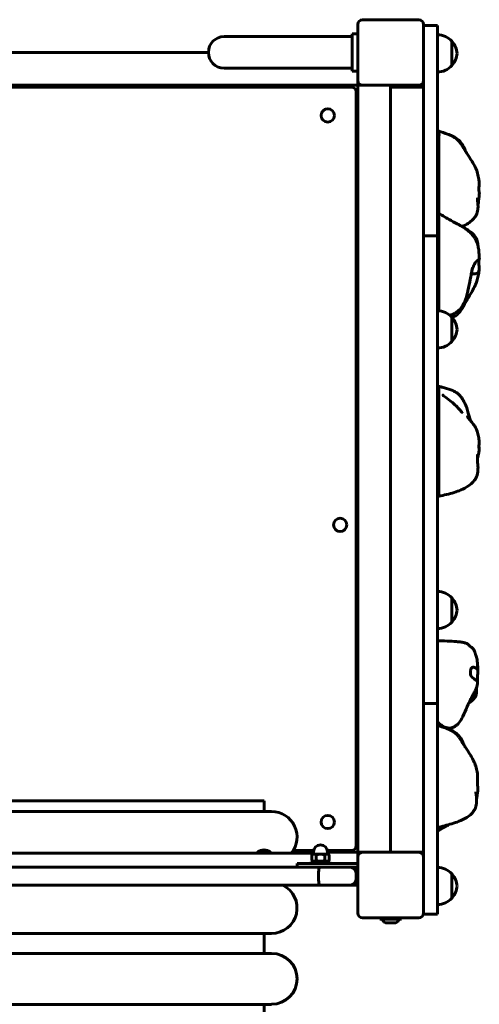
# Model space of a CAD drawing. Units: millimetres. Extents: x 1291 to 10765, y 2908 to 14929.
# Drawn here: x 6296 to 6788, y 7592 to 8644 of the extents above; entities that cross this region are included whole.
import ezdxf

# ---------------------------------------------------------------- set-up
doc = ezdxf.new("R2010")
doc.units = ezdxf.units.MM
doc.header["$LTSCALE"] = 60
doc.layers.add('Widoczne (ISO)', color=7, linetype='Continuous', lineweight=60)

msp = doc.modelspace()

# ---------------------------------------------------------------- linework, layer by layer
at = {"layer": 'Widoczne (ISO)'}
for p, q in [((6662.8, 8644.1), (6722.8, 8644.1)), ((6657.8, 8579.1), (6657.8, 8639.1)), ((6727.8, 8639.1), (6727.8, 8579.1)), ((6742.8, 8638.1), (6727.8, 8638.1)), ((6742.8, 8513.1), (6742.8, 8638.1)), ((6599, 8626), (6514.8, 8626)), ((6651.8, 8626), (6599, 8626)), ((6651.8, 8589.1), (6651.8, 8629.1)), ((6657.8, 8629.1), (6651.8, 8629.1)), ((6758.3, 8595.1), (6758.3, 8621.1)), ((6497.9, 8609.1), (5997.6, 8609.1)), ((6514.8, 8592.3), (6599, 8592.3)), ((6651.8, 8592.3), (6599, 8592.3)), ((6657.8, 8589.1), (6651.8, 8589.1)), ((6657.8, 8577.1), (6657.8, 8579.1)), ((6727.8, 8579.1), (6727.8, 8513.1)), ((6657.8, 8574.1), (5837.8, 8574.1)), ((6650.8, 8572.1), (5844.8, 8572.1)), ((6657.8, 8577.1), (6657.8, 8574.1)), ((6657.8, 8574.1), (6660.8, 8574.1)), ((6657.8, 8574.1), (6657.8, 7754.1)), ((6662.8, 8574.1), (6660.8, 8574.1)), ((6722.8, 8574.1), (6662.8, 8574.1)), ((6692.8, 8574.1), (6692.8, 7754.1)), ((6692.8, 8572.1), (6696.8, 8572.1)), ((6723.8, 8572.1), (6696.8, 8572.1)), ((6723.8, 8572.1), (6727.8, 8572.1)), ((6655.8, 7761.1), (6655.8, 8567.1)), ((6727.8, 8413.1), (6727.8, 8513.1)), ((6742.8, 8513.1), (6742.8, 8413.1)), ((6727.8, 8413.1), (6727.8, 8363.1)), ((6742.8, 8413.1), (6727.8, 8413.1)), ((6742.8, 8363.1), (6742.8, 8413.1)), ((6727.8, 8363.1), (6727.8, 7963.1)), ((6742.8, 8322.8), (6742.8, 8363.1)), ((6758.3, 8300.1), (6758.3, 8326.1)), ((6742.8, 8303.5), (6742.8, 8322.8)), ((6742.8, 8022.8), (6742.8, 8303.5)), ((6742.8, 8003.5), (6742.8, 8022.8)), ((6758.3, 8000.1), (6758.3, 8026.1)), ((6742.8, 7963.1), (6742.8, 8003.5)), ((6727.8, 7963.1), (6727.8, 7913.1)), ((6742.8, 7913.1), (6742.8, 7963.1)), ((6727.8, 7813.1), (6727.8, 7913.1)), ((6742.8, 7913.1), (6727.8, 7913.1)), ((6742.8, 7913.1), (6742.8, 7813.1)), ((6727.8, 7813.1), (6727.8, 7749.1)), ((6742.8, 7688.1), (6742.8, 7813.1)), ((5938, 7809.1), (6557.5, 7809.1)), ((6557.5, 7809.1), (6557.5, 7797.6)), ((5930, 7797.6), (6565.5, 7797.6)), ((6247.8, 7753.1), (6610.3, 7753.1)), ((6550.3, 7754), (6564.5, 7754)), ((6550.3, 7754), (6550.3, 7753.1)), ((6564.5, 7754), (6564.5, 7753.1)), ((6610.3, 7754.1), (6587.4, 7754.1)), ((6588.8, 7756.1), (6610.4, 7756.1)), ((6608.5, 7745.3), (6608.5, 7751.4)), ((6609.8, 7752.1), (6608.6, 7751.4)), ((6610.9, 7752.1), (6609.8, 7752.1)), ((6610.3, 7752.1), (6610.3, 7754.6)), ((6617.8, 7752.1), (6610.9, 7752.1)), ((6613.2, 7745.3), (6613.2, 7751.4)), ((6624.7, 7752.1), (6617.8, 7752.1)), ((6622.4, 7745.3), (6622.4, 7751.4)), ((6625.8, 7752.1), (6624.7, 7752.1)), ((6625.1, 7756.1), (6650.8, 7756.1)), ((6625.3, 7752.1), (6625.3, 7754.6)), ((6657.8, 7754.1), (6625.3, 7754.1)), ((6625.8, 7752.1), (6627, 7751.4)), ((6627, 7745.3), (6627, 7751.4)), ((6660.8, 7754.1), (6657.8, 7754.1)), ((6657.8, 7754.1), (6657.8, 7751.1)), ((6657.8, 7749.1), (6657.8, 7751.1)), ((6657.8, 7689.1), (6657.8, 7749.1)), ((6660.8, 7754.1), (6662.8, 7754.1)), ((6662.8, 7754.1), (6722.8, 7754.1)), ((6722.8, 7754.1), (6723.8, 7754.1)), ((6727.8, 7754.1), (6723.8, 7754.1)), ((6727.8, 7749.1), (6727.8, 7689.1)), ((6065.6, 7738.1), (6430, 7738.1)), ((6596.5, 7738.1), (6430, 7738.1)), ((6592.8, 7742.1), (6617.8, 7742.1)), ((6592.8, 7742.1), (6592.8, 7738.1)), ((6617.8, 7738.1), (6596.5, 7738.1)), ((6607.8, 7744.1), (6627.8, 7744.1)), ((6607.8, 7742.1), (6607.8, 7744.1)), ((6610.5, 7744.1), (6608.6, 7745.3)), ((6657.8, 7742.1), (6617.8, 7742.1)), ((6617.8, 7738.1), (6657.8, 7738.1)), ((6625.1, 7744.1), (6627, 7745.3)), ((6627.8, 7742.1), (6627.8, 7744.1)), ((6615.8, 7725.1), (6615.8, 7732.1)), ((6655.8, 7725.1), (6655.8, 7732.1)), ((6758.3, 7705.1), (6758.3, 7731.1)), ((6430, 7719.1), (6065.6, 7719.1)), ((6430, 7719.1), (6616.8, 7719.1)), ((6616.8, 7719.1), (6649.8, 7719.1)), ((6657.8, 7719.1), (6649.8, 7719.1)), ((6722.8, 7684.1), (6662.8, 7684.1)), ((6681.5, 7684.1), (6681.3, 7683.9)), ((6704.3, 7683.9), (6681.3, 7683.9)), ((6681.3, 7682.8), (6681.3, 7683.9)), ((6704.1, 7684.1), (6704.3, 7683.9)), ((6704.3, 7682.8), (6704.3, 7683.9)), ((6727.8, 7689.1), (6727.8, 7688.1)), ((6742.8, 7688.1), (6727.8, 7688.1)), ((6681.3, 7682.8), (6704.3, 7682.8)), ((6681.5, 7682.6), (6681.3, 7682.8)), ((6704.1, 7682.6), (6681.5, 7682.6)), ((6696.9, 7678.6), (6688.7, 7678.6)), ((6704.1, 7682.6), (6704.3, 7682.8)), ((5930, 7667.4), (6565.5, 7667.4)), ((6557.5, 7667.4), (6557.5, 7646.1)), ((5930, 7646.1), (6565.5, 7646.1)), ((5930, 7591.6), (6565.5, 7591.6)), ((6557.5, 7591.6), (6557.5, 7570.4))]:
    msp.add_line(p, q, dxfattribs=at)
for centre in [(6625.5, 8541.8), (6638.8, 8104.1), (6625.5, 7786.5)]:
    msp.add_circle(centre, 7.1, dxfattribs=at)
for centre, radius, start, end in [((6662.8, 8639.1), 5, 90, 180), ((6722.8, 8639.1), 5, 0, 90), ((6514.8, 8609.1), 16.9, 90, 270), ((6742.2, 8606.1), 22, 42.9566, 88.4343), ((6757.8, 8620.1), 1, 41.3246, 63.5321), ((6742.8, 8606.9), 21, 3.2935, 41.3246), ((6742.8, 8609.3), 21, 318.6754, 356.7065), ((6742.2, 8610.1), 22, 271.5657, 317.0434), ((6757.8, 8596.1), 1, 296.4679, 318.6754), ((6662.8, 8579.1), 5, 180, 270), ((6722.8, 8579.1), 5, 270, 0), ((6650.8, 8567.1), 5, 0, 90), ((6742.2, 8311.1), 22, 42.9566, 88.4343), ((6757.8, 8325.1), 1, 41.3246, 63.5321), ((6742.8, 8311.9), 21, 3.2935, 41.3246), ((6742.8, 8314.3), 21, 318.6754, 356.7065), ((6742.2, 8315.1), 22, 271.5657, 317.0434), ((6757.8, 8301.1), 1, 296.4679, 318.6754), ((6742.2, 8011.1), 22, 42.9566, 88.4343), ((6757.8, 8025.1), 1, 41.3246, 63.5321), ((6742.8, 8011.9), 21, 3.2935, 41.3246), ((6742.8, 8014.3), 21, 318.6754, 356.7065), ((6742.2, 8015.1), 22, 271.5657, 317.0434), ((6757.8, 8001.1), 1, 296.4679, 318.6754), ((6565.5, 7770.4), 27.2, 320.7262, 90), ((6617.8, 7754.6), 7.5, 0, 180), ((6650.8, 7761.1), 5, 270, 0), ((6557.4, 7746), 10.7, 48.4287, 131.5713), ((6662.8, 7749.1), 5, 90, 180), ((6722.8, 7749.1), 5, 0, 90), ((6649.8, 7732.1), 6, 0, 90), ((6742.2, 7716.1), 22, 42.9566, 88.4343), ((6757.8, 7730.1), 1, 41.3246, 63.5321), ((6742.8, 7716.9), 21, 3.2935, 41.3246), ((6565.5, 7694.6), 27.2, 270, 64.0377), ((6649.8, 7725.1), 6, 270, 0), ((6742.8, 7719.3), 21, 318.6754, 356.7065), ((6742.2, 7720.1), 22, 271.5657, 317.0434), ((6757.8, 7706.1), 1, 296.4679, 318.6754), ((6662.8, 7689.1), 5, 180, 270), ((6722.8, 7689.1), 5, 270, 0), ((6682.6, 7680.6), 2, 23.7649, 90), ((6688.7, 7683.3), 4.7, 203.7649, 270), ((6696.9, 7683.3), 4.7, 270, 336.2351), ((6703, 7680.6), 2, 90, 156.2351), ((6565.5, 7618.9), 27.2, 270, 90)]:
    msp.add_arc(centre, radius, start, end, dxfattribs=at)
for points, degree, knots in [([(6744.3, 8525), (6744.3, 8525), (6744.3, 8524.9), (6744.3, 8524.6), (6744.3, 8523.8), (6744.3, 8522.8), (6744.3, 8521.8), (6744.3, 8521.2), (6744.3, 8521), (6744.3, 8520.9), (6744.3, 8520.9)], 4, [0.6552022, 0.6552022, 0.6552022, 0.6552022, 0.6552022, 0.7, 0.75, 0.8, 0.85, 0.9, 0.95, 0.9539797, 0.9539797, 0.9539797, 0.9539797, 0.9539797]), ([(6744.3, 8525), (6747.2, 8524), (6750.4, 8523), (6755.4, 8521.1), (6757.1, 8520.5), (6759.8, 8519), (6760.8, 8518.5), (6762.4, 8517.4), (6763, 8516.9), (6764.5, 8515.6), (6765.4, 8514.6), (6766.9, 8512.8), (6767.6, 8512), (6768.8, 8510.3), (6769.4, 8509.4), (6770.5, 8507.5), (6771.1, 8506.5), (6772.5, 8504.2), (6773.2, 8503), (6775.7, 8499), (6777.7, 8496.2), (6781.1, 8490.6), (6782.4, 8488.2), (6784.4, 8483.9), (6785.2, 8481.9), (6786.3, 8477.7), (6786.7, 8475.6), (6787.1, 8472.8), (6787.2, 8472.1), (6787.3, 8471.4)], 3, [0, 0, 0, 0, 1.820038, 1.820038, 2.757336, 2.757336, 3.194571, 3.194571, 3.458404, 3.458404, 3.842666, 3.842666, 4.16179, 4.16179, 4.501956, 4.501956, 4.932399, 4.932399, 5.590848, 5.590848, 7.129706, 7.129706, 8.043088, 8.043088, 8.702102, 8.702102, 9.37064, 9.37064, 9.59719, 9.59719, 9.59719, 9.59719]), ([(6744.3, 8520.9), (6744.3, 8520.9), (6744.3, 8520.6), (6744.3, 8516.7), (6744.3, 8493.6), (6744.3, 8468.4), (6744.3, 8450.7), (6744.3, 8437.4)], 3, [0.0276442, 0.0276442, 0.0276442, 0.0276442, 0.0860179, 0.0860179, 0.4376242, 0.4376242, 0.7396822, 0.7396822, 0.7396822, 0.7396822]), ([(6744.3, 8520.9), (6744.3, 8520.9), (6744.3, 8520.9), (6744.4, 8520.9), (6744.4, 8520.9), (6744.4, 8520.9), (6744.5, 8520.9), (6744.5, 8520.9), (6744.5, 8520.9), (6744.6, 8520.9), (6744.6, 8520.9), (6744.6, 8520.9), (6744.6, 8520.9), (6744.6, 8520.9), (6744.7, 8520.9), (6744.7, 8520.9), (6744.7, 8520.9), (6744.7, 8520.9), (6744.7, 8520.9), (6744.8, 8520.9), (6744.8, 8520.9), (6744.8, 8520.9)], 3, [0, 0, 0, 0, 0.008852, 0.008852, 0.015913, 0.015913, 0.0202612, 0.0202612, 0.0267942, 0.0267942, 0.0325558, 0.0325558, 0.0393595, 0.0393595, 0.0491337, 0.0491337, 0.0653255, 0.0653255, 0.096166, 0.096166, 0.115697, 0.115697, 0.115697, 0.115697]), ([(6757.9, 8520), (6759.1, 8519.6), (6760.2, 8519.1), (6763.5, 8517.4), (6765.4, 8515.7), (6768.6, 8512.2), (6769.8, 8510.2), (6771.7, 8506.7), (6772.3, 8505.1), (6772.9, 8503.4)], 3, [1.480831, 1.480831, 1.480831, 1.480831, 1.852092, 1.852092, 2.597004, 2.597004, 3.281164, 3.281164, 3.800095, 3.800095, 3.800095, 3.800095]), ([(6787.3, 8459.8), (6787.3, 8459.9), (6787.3, 8460.1), (6787.2, 8460.8), (6787.2, 8461.3), (6787.2, 8462.4), (6787.2, 8463.1), (6787.2, 8464.6), (6787.2, 8465.4), (6787.3, 8467.2), (6787.3, 8468.2), (6787.3, 8469.9), (6787.3, 8470.7), (6787.3, 8471.4)], 3, [-6.015053, -6.015053, -6.015053, -6.015053, -5.875346, -5.875346, -5.640763, -5.640763, -5.410461, -5.410461, -5.163496, -5.163496, -4.900702, -4.900702, -4.661718, -4.661718, -4.661718, -4.661718]), ([(6785.5, 8453.7), (6785.5, 8453.7), (6785.5, 8453.7), (6785.5, 8453.6), (6785.5, 8453.4), (6785.5, 8452.6), (6785.5, 8452.1), (6785.7, 8450.8), (6785.8, 8449.9), (6786, 8448), (6786.1, 8447), (6786.2, 8444.6), (6786.2, 8443), (6785.8, 8439.2), (6785.2, 8437), (6783.2, 8433.4), (6782, 8431.8), (6779.2, 8428.9), (6777.5, 8427.6), (6773.6, 8425.1), (6771.4, 8424), (6769.1, 8423)], 3, [7.230613, 7.230613, 7.230613, 7.230613, 7.2728, 7.2728, 7.57694, 7.57694, 7.88587, 7.88587, 8.241352, 8.241352, 8.555562, 8.555562, 9.03764, 9.03764, 9.709975, 9.709975, 10.296202, 10.296202, 10.9332, 10.9332, 11.676677, 11.676677, 11.676677, 11.676677]), ([(6787.6, 8459.4), (6787.4, 8456.4), (6787.3, 8453.7), (6786.7, 8449.2), (6786.5, 8447.8), (6786.1, 8446.3)], 3, [0, 0, 0, 0, 1.230472, 1.230472, 1.755143, 1.755143, 1.755143, 1.755143]), ([(6787.3, 8460), (6787.3, 8459.9), (6787.4, 8459.9), (6787.6, 8459.5), (6787.6, 8459.4), (6787.5, 8459.3), (6787.4, 8459.4), (6787.3, 8459.8)], 3, [-0.7558775, -0.7558775, -0.7558775, -0.7558775, -0.693433, -0.693433, -0.3590435, -0.3590435, 0, 0, 0, 0]), ([(6744.3, 8437.4), (6745.7, 8436.4), (6747.2, 8435.3), (6750.9, 8433), (6753.1, 8431.8), (6758.1, 8429), (6761.1, 8427.4), (6764.1, 8425.8), (6764.4, 8425.6), (6765.3, 8425.2), (6765.8, 8424.9), (6766.9, 8424.3), (6767.4, 8424), (6769.2, 8423), (6770.4, 8422.3), (6773.3, 8420.4), (6774.9, 8419.2), (6778.1, 8416.4), (6779.8, 8414.7), (6782, 8411.8), (6782.7, 8410.7), (6784.3, 8407.9), (6785, 8406.1), (6786.1, 8402.7), (6786.4, 8401.1), (6787, 8397.4), (6787.2, 8395.4), (6787.4, 8391.8), (6787.5, 8390.2), (6787.6, 8388.4)], 3, [0, 0, 0, 0, 0.586945, 0.586945, 1.342378, 1.342378, 2.322813, 2.322813, 2.428389, 2.428389, 2.606937, 2.606937, 2.793786, 2.793786, 3.252694, 3.252694, 3.885905, 3.885905, 4.59556, 4.59556, 4.987904, 4.987904, 5.569417, 5.569417, 6.127616, 6.127616, 6.885442, 6.885442, 7.557403, 7.557403, 7.557403, 7.557403]), ([(6744.3, 8333), (6744.3, 8340.7), (6744.3, 8358.2), (6744.3, 8388.9), (6744.3, 8425.6), (6744.3, 8429.8), (6744.3, 8430), (6744.3, 8430.1)], 3, [0.1458769, 0.1458769, 0.1458769, 0.1458769, 0.4376242, 0.4376242, 0.944527, 0.944527, 1, 1, 1, 1]), ([(6772.5, 8420.9), (6774.6, 8419.8), (6776.6, 8418.5), (6779.2, 8416.5), (6780, 8415.8), (6780.7, 8415.2)], 3, [12.197341, 12.197341, 12.197341, 12.197341, 12.907615, 12.907615, 13.200039, 13.200039, 13.200039, 13.200039]), ([(6780.7, 8415.2), (6782.4, 8413.4), (6783.9, 8411.3), (6785.6, 8407.2), (6786, 8405.2), (6786.2, 8402.9), (6786.2, 8402.5), (6786.2, 8402.1)], 3, [0, 0, 0, 0, 0.742803, 0.742803, 1.347961, 1.347961, 1.471366, 1.471366, 1.471366, 1.471366]), ([(6787.3, 8387.7), (6787.3, 8387.5), (6787.3, 8387.3), (6787.2, 8386.6), (6787.2, 8386.1), (6787.2, 8384.8), (6787.2, 8384.1), (6787.2, 8382.6), (6787.2, 8381.7), (6787.3, 8379.9), (6787.3, 8379), (6787.3, 8377.1), (6787.3, 8376.3), (6787.1, 8375), (6787, 8374.6), (6786.4, 8373.8), (6786, 8373.5), (6784.9, 8373), (6783.9, 8372.8), (6782.4, 8372.5), (6781.7, 8372.4), (6780.7, 8372.5), (6780.4, 8372.5), (6779.8, 8372.9), (6779.7, 8373.1), (6779.5, 8373.8), (6779.5, 8374.3), (6779.6, 8375.3), (6779.7, 8375.8), (6780, 8377), (6780.2, 8377.6), (6780.7, 8379), (6781, 8379.8), (6781.6, 8381.3), (6781.9, 8382.1), (6782.8, 8383.7), (6783.3, 8384.5), (6784.6, 8386), (6785.3, 8386.5), (6786, 8387), (6786.4, 8387.3), (6787.1, 8387.7), (6787.3, 8388), (6787.5, 8388.3), (6787.6, 8388.4), (6787.6, 8388.4)], 3, [-6.015053, -6.015053, -6.015053, -6.015053, -5.875346, -5.875346, -5.640763, -5.640763, -5.410461, -5.410461, -5.163496, -5.163496, -4.900702, -4.900702, -4.625163, -4.625163, -4.418761, -4.418761, -4.203427, -4.203427, -3.840133, -3.840133, -3.552119, -3.552119, -3.326805, -3.326805, -3.103294, -3.103294, -2.870483, -2.870483, -2.668915, -2.668915, -2.460449, -2.460449, -2.232292, -2.232292, -1.989986, -1.989986, -1.71351, -1.71351, -1.378014, -1.378014, -0.971947, -0.971947, -0.693433, -0.693433, -0.463968, -0.463968, -0.463968, -0.463968]), ([(6780.3, 8379.4), (6780.3, 8379.4), (6780.3, 8379.3), (6780.3, 8379.1), (6780.2, 8378.9), (6780.1, 8378.3), (6780, 8377.8), (6779.7, 8376.6), (6779.6, 8375.9), (6779.3, 8374.3), (6779.1, 8373.4), (6778.8, 8371.6), (6778.6, 8370.5), (6778.3, 8368.5), (6778.1, 8367.5), (6777.6, 8365.2), (6777.4, 8363.8), (6776.6, 8360.3), (6776.2, 8358.1), (6775.4, 8354.4), (6775.1, 8352.8), (6774.2, 8349.2), (6773.6, 8347.2), (6771.8, 8342.3), (6770.4, 8339.5), (6767.6, 8335.5), (6766.4, 8334.2), (6764.2, 8332.1), (6763.2, 8331.4), (6760.5, 8329.8), (6758.8, 8329), (6757.2, 8328.5)], 3, [9.029205, 9.029205, 9.029205, 9.029205, 9.158175, 9.158175, 9.336087, 9.336087, 9.578169, 9.578169, 9.851503, 9.851503, 10.124265, 10.124265, 10.432633, 10.432633, 10.73942, 10.73942, 11.197573, 11.197573, 12.00947, 12.00947, 12.509814, 12.509814, 13.143111, 13.143111, 14.067274, 14.067274, 14.60206, 14.60206, 14.976781, 14.976781, 15.549831, 15.549831, 15.549831, 15.549831]), ([(6787.3, 8375.9), (6787.1, 8374.1), (6786.8, 8372.2), (6786, 8368.5), (6785.6, 8366.5), (6784.4, 8363.1), (6783.8, 8361.6), (6782.1, 8357.8), (6780.9, 8355.7), (6778, 8350.6), (6776.2, 8347.9), (6773.4, 8343), (6772.2, 8340.8), (6770.2, 8337.2), (6769.7, 8336.4), (6768.7, 8334.7), (6768.2, 8333.9), (6766.8, 8332), (6765.8, 8330.7), (6763.8, 8328.9), (6762.9, 8328.1), (6761, 8326.9), (6760, 8326.3), (6758.9, 8325.9), (6758.8, 8325.8), (6758.6, 8325.7)], 3, [0, 0, 0, 0, 0.584849, 0.584849, 1.169281, 1.169281, 1.695038, 1.695038, 2.523945, 2.523945, 3.853107, 3.853107, 4.93263, 4.93263, 5.271783, 5.271783, 5.559142, 5.559142, 6.014015, 6.014015, 6.384064, 6.384064, 6.768971, 6.768971, 6.836542, 6.836542, 6.836542, 6.836542]), ([(6744.3, 8251.9), (6744.3, 8251.9), (6744.3, 8251.8), (6744.3, 8251.5), (6744.3, 8250.8), (6744.3, 8249.8), (6744.3, 8248.8), (6744.3, 8247.9), (6744.3, 8247.3), (6744.3, 8247), (6744.3, 8246.9), (6744.3, 8246.8), (6744.3, 8246.5), (6744.3, 8245.8), (6744.3, 8244.6), (6744.3, 8243.1), (6744.3, 8241.4), (6744.3, 8240), (6744.3, 8239.2), (6744.3, 8239.1), (6744.3, 8239), (6744.3, 8239)], 4, [0.1052946, 0.1052946, 0.1052946, 0.1052946, 0.1052946, 0.15, 0.2, 0.25, 0.3, 0.35, 0.4, 0.45, 0.5, 0.55, 0.6, 0.65, 0.7, 0.75, 0.8, 0.85, 0.9, 0.95, 1, 1, 1, 1, 1]), ([(6744.3, 8251.9), (6744.5, 8251.9), (6744.7, 8251.9), (6745, 8251.9), (6745.1, 8251.9), (6745.4, 8251.9), (6745.6, 8251.8), (6746, 8251.8), (6746.2, 8251.7), (6746.8, 8251.6), (6747.1, 8251.5), (6748.5, 8251.2), (6749.5, 8250.9), (6753.4, 8249.8), (6756.3, 8249), (6760.9, 8246.9), (6762.6, 8245.9), (6765.6, 8243.7), (6766.8, 8242.4), (6769.2, 8239.5), (6770.3, 8237.8), (6772.4, 8233.8), (6773.4, 8231.4), (6774.8, 8227.1), (6775.3, 8225.4), (6776.2, 8222.3), (6776.6, 8220.9), (6777.3, 8218.3), (6777.6, 8217.2), (6777.9, 8216)], 3, [0, 0, 0, 0, 0.080348, 0.080348, 0.121808, 0.121808, 0.183707, 0.183707, 0.240424, 0.240424, 0.357028, 0.357028, 0.670599, 0.670599, 1.611628, 1.611628, 2.197828, 2.197828, 2.729403, 2.729403, 3.361506, 3.361506, 4.21038, 4.21038, 5.053498, 5.053498, 5.702094, 5.702094, 6.119023, 6.119023, 6.119023, 6.119023]), ([(6748.6, 8242.9), (6748.6, 8242.9), (6748.6, 8242.9), (6748.6, 8242.9), (6748.6, 8242.9), (6748.6, 8242.9), (6748.7, 8242.9), (6748.7, 8242.8), (6748.8, 8242.7), (6749, 8242.5), (6749.2, 8242.4), (6750, 8241.7), (6750.7, 8241.2), (6753.5, 8239), (6755.7, 8237.4), (6759, 8234.7), (6760, 8233.8), (6761.6, 8232.3), (6762.2, 8231.8), (6763.4, 8230.6), (6764.1, 8230), (6764.7, 8229.3)], 3, [4.178161, 4.178161, 4.178161, 4.178161, 4.179448, 4.179448, 4.193459, 4.193459, 4.212842, 4.212842, 4.263669, 4.263669, 4.398268, 4.398268, 4.799614, 4.799614, 5.919063, 5.919063, 6.40256, 6.40256, 6.659705, 6.659705, 6.928054, 6.928054, 6.928054, 6.928054]), ([(6744.3, 8239), (6744.3, 8237.6), (6744.3, 8236), (6744.3, 8226.4), (6744.3, 8210.1), (6744.3, 8178.7), (6744.3, 8141.5), (6744.3, 8137.7), (6744.3, 8137.5), (6744.3, 8137.5)], 3, [0, 0, 0, 0, 0.0860179, 0.0860179, 0.4376242, 0.4376242, 0.944527, 0.944527, 0.9993363, 0.9993363, 0.9993363, 0.9993363]), ([(6764.7, 8229.3), (6765.3, 8228.6), (6766, 8227.9), (6767.1, 8226.7), (6767.5, 8226.1), (6768.3, 8225.2), (6768.6, 8224.8), (6769, 8224.4), (6769.1, 8224.3), (6769.2, 8224.1), (6769.3, 8224), (6769.3, 8224), (6769.4, 8224), (6769.4, 8224)], 3, [0, 0, 0, 0, 0.281999, 0.281999, 0.531282, 0.531282, 0.757283, 0.757283, 0.863444, 0.863444, 0.958409, 0.958409, 1.00684, 1.00684, 1.00684, 1.00684]), ([(6774.8, 8219.7), (6774.8, 8219.7), (6774.8, 8219.7), (6774.8, 8219.7), (6774.8, 8219.7), (6775.1, 8219.3), (6775.2, 8219.1), (6775.5, 8218.8), (6775.6, 8218.6), (6775.9, 8218.3), (6776.1, 8218.1), (6776.5, 8217.6), (6776.7, 8217.4), (6777.1, 8216.9), (6777.4, 8216.6), (6778, 8215.9), (6778.3, 8215.5), (6779.2, 8214.4), (6779.8, 8213.7), (6781.5, 8211.5), (6782.5, 8209.9), (6784.3, 8206.7), (6785.1, 8204.9), (6786.2, 8201), (6786.7, 8199), (6787.1, 8196.7), (6787.2, 8196.2), (6787.2, 8195.8)], 3, [13.545808, 13.545808, 13.545808, 13.545808, 13.553355, 13.553355, 13.842644, 13.842644, 13.999223, 13.999223, 14.065361, 14.065361, 14.163168, 14.163168, 14.256108, 14.256108, 14.368517, 14.368517, 14.534544, 14.534544, 14.828871, 14.828871, 15.481888, 15.481888, 16.127196, 16.127196, 16.818307, 16.818307, 16.997936, 16.997936, 16.997936, 16.997936]), ([(6787.3, 8185.5), (6787.3, 8185.5), (6787.3, 8185.6), (6787.2, 8185.9), (6787.2, 8186.2), (6787.2, 8187), (6787.2, 8187.4), (6787.2, 8188.7), (6787.2, 8189.4), (6787.3, 8191), (6787.3, 8192), (6787.3, 8193.9), (6787.3, 8194.9), (6787.2, 8195.7), (6787.2, 8195.7), (6787.2, 8195.8)], 3, [-6.015053, -6.015053, -6.015053, -6.015053, -5.875346, -5.875346, -5.640763, -5.640763, -5.410461, -5.410461, -5.163496, -5.163496, -4.900702, -4.900702, -4.625163, -4.625163, -4.618643, -4.618643, -4.618643, -4.618643]), ([(6785.8, 8179), (6785.8, 8179), (6785.7, 8179), (6785.7, 8178.7), (6785.6, 8178.4), (6785.5, 8177.4), (6785.5, 8176.7), (6785.5, 8174.9), (6785.5, 8173.8), (6785.7, 8171.2), (6785.9, 8169.5), (6786.2, 8166.2), (6786.2, 8164.4), (6786, 8160.3), (6785.5, 8157.8), (6783.7, 8153.7), (6782.5, 8151.8), (6779.6, 8148.6), (6777.9, 8147.2), (6773.6, 8144.2), (6770.8, 8142.7), (6765.5, 8140.4), (6763.2, 8139.5), (6758, 8137.8), (6755.2, 8137.1), (6749.8, 8135.9), (6747.1, 8135.3), (6744.3, 8134.8)], 3, [8.106127, 8.106127, 8.106127, 8.106127, 8.278199, 8.278199, 8.577171, 8.577171, 8.98347, 8.98347, 9.400136, 9.400136, 9.932185, 9.932185, 10.452244, 10.452244, 11.179053, 11.179053, 11.828839, 11.828839, 12.481432, 12.481432, 13.436404, 13.436404, 14.20035, 14.20035, 15.052837, 15.052837, 15.96569, 15.96569, 15.96569, 15.96569]), ([(6787.5, 8186.1), (6787.5, 8184.8), (6787.4, 8183.6), (6787, 8180.7), (6786.7, 8178.8), (6785.8, 8176.1), (6785.7, 8175.7), (6785.5, 8175.2)], 3, [0, 0, 0, 0, 0.81501, 0.81501, 1.775132, 1.775132, 1.961299, 1.961299, 1.961299, 1.961299]), ([(6787.2, 8187.6), (6787.3, 8187.5), (6787.4, 8187.3), (6787.6, 8186.7), (6787.6, 8186.3), (6787.5, 8185.7), (6787.4, 8185.4), (6787.3, 8185.5)], 3, [-0.7989372, -0.7989372, -0.7989372, -0.7989372, -0.693433, -0.693433, -0.3590435, -0.3590435, 0, 0, 0, 0]), ([(6742.8, 7980), (6749.6, 7980.4), (6756.6, 7979.7), (6764.8, 7979.2), (6766.5, 7979.1), (6769.5, 7978.7), (6770.7, 7978.5), (6772.6, 7977.9), (6773, 7977.8), (6773.7, 7977.5), (6774, 7977.4), (6774.6, 7977), (6775, 7976.8), (6775.4, 7976.5), (6775.5, 7976.4), (6775.8, 7976.2), (6775.9, 7976.1), (6776.1, 7975.9), (6776.2, 7975.8), (6776.4, 7975.6), (6776.5, 7975.5), (6776.8, 7975.2), (6776.9, 7975.1), (6777.3, 7974.6), (6777.4, 7974.4), (6777.7, 7974.1), (6777.8, 7974), (6778, 7973.7), (6778, 7973.7), (6778, 7973.7)], 3, [0, 0, 0, 0, 3.623925, 3.623925, 4.568179, 4.568179, 5.2772, 5.2772, 5.483093, 5.483093, 5.612778, 5.612778, 5.744622, 5.744622, 5.790055, 5.790055, 5.835594, 5.835594, 5.881194, 5.881194, 5.926743, 5.926743, 6.018659, 6.018659, 6.202697, 6.202697, 6.384335, 6.384335, 6.739414, 6.739414, 6.739414, 6.739414]), ([(6777.8, 7973.9), (6777.8, 7973.9), (6777.9, 7973.9), (6778, 7973.8), (6778.2, 7973.8), (6778.6, 7973.5), (6778.8, 7973.4), (6779.6, 7972.9), (6780, 7972.6), (6781, 7971.7), (6781.5, 7971.1), (6782.1, 7970.1), (6782.3, 7969.7), (6782.6, 7968.9), (6782.7, 7968.6), (6782.9, 7968), (6783, 7967.7), (6783.2, 7967.1), (6783.2, 7966.9), (6783.3, 7966.4), (6783.4, 7966.2), (6783.5, 7965.9), (6783.5, 7965.8), (6783.6, 7965.6), (6783.6, 7965.5), (6783.7, 7965.3), (6783.7, 7965.3), (6783.7, 7965.2), (6783.8, 7965.1), (6783.8, 7965), (6783.8, 7964.9), (6783.9, 7964.7), (6784, 7964.6), (6784.2, 7963.9), (6784.4, 7963.3), (6784.7, 7962.3), (6784.8, 7961.9), (6785.2, 7959.9), (6785.4, 7958.3), (6785.8, 7953.8), (6785.9, 7950.6), (6786, 7947.6)], 3, [7.906316, 7.906316, 7.906316, 7.906316, 7.91589, 7.91589, 7.961857, 7.961857, 8.053499, 8.053499, 8.235777, 8.235777, 8.480683, 8.480683, 8.618654, 8.618654, 8.727442, 8.727442, 8.819027, 8.819027, 8.910857, 8.910857, 9.002242, 9.002242, 9.092841, 9.092841, 9.145782, 9.145782, 9.168491, 9.168491, 9.191303, 9.191303, 9.214151, 9.214151, 9.260325, 9.260325, 9.445512, 9.445512, 9.626584, 9.626584, 10.170507, 10.170507, 11.221827, 11.221827, 11.221827, 11.221827]), ([(6785.8, 7936), (6785.8, 7936), (6785.8, 7936.2), (6785.6, 7936.6), (6785.5, 7936.9), (6784.9, 7937.6), (6784.5, 7937.9), (6783.4, 7938.7), (6782.4, 7939.2), (6780.9, 7940.3), (6780.2, 7940.8), (6779.2, 7942), (6778.9, 7942.6), (6778.3, 7943.9), (6778.2, 7944.6), (6778, 7946), (6778, 7946.8), (6778.1, 7948.1), (6778.2, 7948.6), (6778.5, 7949.7), (6778.7, 7950.1), (6779.2, 7951), (6779.5, 7951.3), (6780.1, 7951.8), (6780.4, 7952), (6781.3, 7952), (6781.8, 7951.9), (6783.1, 7951.4), (6783.8, 7951), (6784.5, 7950.6), (6784.9, 7950.3), (6785.6, 7949.6), (6785.8, 7949.2), (6786.1, 7948), (6786.1, 7947.3), (6786, 7945.6), (6785.9, 7944.5), (6785.8, 7943.3)], 3, [-4.852735, -4.852735, -4.852735, -4.852735, -4.625163, -4.625163, -4.418761, -4.418761, -4.203427, -4.203427, -3.840133, -3.840133, -3.552119, -3.552119, -3.326805, -3.326805, -3.103294, -3.103294, -2.870483, -2.870483, -2.668915, -2.668915, -2.460449, -2.460449, -2.232292, -2.232292, -1.989986, -1.989986, -1.71351, -1.71351, -1.378014, -1.378014, -0.971947, -0.971947, -0.693433, -0.693433, -0.359044, -0.359044, 0, 0, 0, 0]), ([(6785.8, 7936), (6785.6, 7933.8), (6785.1, 7931.6), (6783.7, 7928.1), (6783.2, 7927), (6782, 7924.6), (6781.4, 7923.5), (6780.8, 7922.5), (6780.7, 7922.5), (6780.7, 7922.4), (6780.7, 7922.4), (6780.7, 7922.4), (6780.7, 7922.4), (6780.7, 7922.4), (6780.7, 7922.4), (6780.7, 7922.4), (6780.7, 7922.4), (6780.7, 7922.4)], 3, [0, 0, 0, 0, 0.802789, 0.802789, 1.208522, 1.208522, 1.623022, 1.623022, 1.630074, 1.630074, 1.632563, 1.632563, 1.633808, 1.633808, 1.634431, 1.634431, 1.636692, 1.636692, 1.636692, 1.636692]), ([(6785.8, 7943.3), (6785.8, 7942.8), (6785.8, 7942.4), (6785.7, 7941.2), (6785.7, 7940.5), (6785.7, 7939.1), (6785.7, 7938.5), (6785.7, 7937.4), (6785.7, 7936.9), (6785.8, 7936.4), (6785.8, 7936.3), (6785.8, 7936.2)], 3, [-6.0150527, -6.0150527, -6.0150527, -6.0150527, -5.8753463, -5.8753463, -5.640763, -5.640763, -5.4104609, -5.4104609, -5.1634958, -5.1634958, -5.0284515, -5.0284515, -5.0284515, -5.0284515]), ([(6784.4, 7929.9), (6784.5, 7929.4), (6784.5, 7928.9), (6784.7, 7927.5), (6784.7, 7926.7), (6784.6, 7924.9), (6784.5, 7923.9), (6784, 7921.9), (6783.6, 7920.9), (6782.4, 7918.9), (6781.7, 7917.9), (6779.8, 7916.1), (6778.7, 7915.3), (6777.3, 7914.5), (6777, 7914.3), (6776.7, 7914.1)], 3, [2.079517, 2.079517, 2.079517, 2.079517, 2.274327, 2.274327, 2.532046, 2.532046, 2.828653, 2.828653, 3.156491, 3.156491, 3.522591, 3.522591, 3.918932, 3.918932, 4.038501, 4.038501, 4.038501, 4.038501]), ([(6781.1, 7923), (6781.1, 7923), (6781.1, 7923), (6781, 7922.9), (6780.9, 7922.8), (6780.8, 7922.5), (6780.7, 7922.2), (6780.3, 7921.6), (6780.1, 7921.1), (6779.4, 7919.7), (6778.8, 7918.6), (6777.1, 7915.2), (6775.9, 7912.6), (6773.1, 7906.4), (6771.6, 7902.7), (6768.8, 7896.9), (6767.6, 7894.7), (6764.7, 7891.2), (6763.1, 7889.7), (6760.4, 7888.1), (6759.5, 7887.7), (6757.1, 7887), (6755.5, 7886.8), (6752.8, 7887.2), (6751.5, 7887.5), (6749.1, 7888.6), (6747.9, 7889.4), (6745.4, 7891.3), (6744, 7892.6), (6742.8, 7893.9)], 3, [1.80554, 1.80554, 1.80554, 1.80554, 1.877246, 1.877246, 1.957465, 1.957465, 2.075686, 2.075686, 2.285354, 2.285354, 2.700109, 2.700109, 3.637307, 3.637307, 4.960967, 4.960967, 5.786198, 5.786198, 6.474537, 6.474537, 6.805137, 6.805137, 7.282335, 7.282335, 7.672218, 7.672218, 8.091999, 8.091999, 8.639505, 8.639505, 8.639505, 8.639505]), ([(6742.9, 7911.5), (6742.9, 7911.5), (6742.9, 7911.5), (6742.9, 7911.5), (6742.9, 7911.5), (6742.9, 7911.5), (6742.8, 7911.5), (6742.8, 7911.5), (6742.8, 7911.6), (6742.8, 7911.6), (6742.8, 7911.6), (6742.8, 7911.7), (6742.8, 7911.7), (6742.8, 7911.7)], 3, [0.05416884, 0.05416884, 0.05416884, 0.05416884, 0.05615562, 0.05615562, 0.05907977, 0.05907977, 0.06348735, 0.06348735, 0.07121541, 0.07121541, 0.08704132, 0.08704132, 0.09299367, 0.09299367, 0.09299367, 0.09299367]), ([(6742.8, 7889.9), (6745.7, 7889), (6748.9, 7887.9), (6753.9, 7886), (6755.6, 7885.4), (6758.3, 7884), (6759.3, 7883.4), (6760.9, 7882.3), (6761.5, 7881.8), (6763, 7880.5), (6763.9, 7879.6), (6765.4, 7877.8), (6766.1, 7876.9), (6767.3, 7875.2), (6767.9, 7874.3), (6769, 7872.4), (6769.6, 7871.4), (6771, 7869.1), (6771.7, 7867.9), (6774.2, 7864), (6776.2, 7861.1), (6779.6, 7855.5), (6780.9, 7853.2), (6782.9, 7848.8), (6783.7, 7846.8), (6784.8, 7842.6), (6785.2, 7840.5), (6785.6, 7837.7), (6785.7, 7837), (6785.8, 7836.3)], 3, [0, 0, 0, 0, 1.820038, 1.820038, 2.757336, 2.757336, 3.194571, 3.194571, 3.458404, 3.458404, 3.842666, 3.842666, 4.16179, 4.16179, 4.501956, 4.501956, 4.932399, 4.932399, 5.590848, 5.590848, 7.129706, 7.129706, 8.043088, 8.043088, 8.702102, 8.702102, 9.37064, 9.37064, 9.59719, 9.59719, 9.59719, 9.59719]), ([(6742.8, 7885.8), (6742.8, 7885.8), (6742.8, 7885.8), (6742.9, 7885.8), (6742.9, 7885.8), (6742.9, 7885.8), (6743, 7885.8), (6743, 7885.8), (6743, 7885.8), (6743.1, 7885.8), (6743.1, 7885.8), (6743.1, 7885.8), (6743.1, 7885.8), (6743.1, 7885.8), (6743.2, 7885.8), (6743.2, 7885.8), (6743.2, 7885.8), (6743.2, 7885.8), (6743.2, 7885.8), (6743.3, 7885.8), (6743.3, 7885.8), (6743.3, 7885.8)], 3, [0, 0, 0, 0, 0.008852, 0.008852, 0.015913, 0.015913, 0.0202612, 0.0202612, 0.0267942, 0.0267942, 0.0325558, 0.0325558, 0.0393595, 0.0393595, 0.0491337, 0.0491337, 0.0653255, 0.0653255, 0.096166, 0.096166, 0.115697, 0.115697, 0.115697, 0.115697]), ([(6756.4, 7884.9), (6757.6, 7884.5), (6758.7, 7884.1), (6762, 7882.3), (6763.9, 7880.7), (6767.1, 7877.1), (6768.3, 7875.1), (6770.2, 7871.6), (6770.8, 7870), (6771.4, 7868.4)], 3, [1.480831, 1.480831, 1.480831, 1.480831, 1.852092, 1.852092, 2.597004, 2.597004, 3.281164, 3.281164, 3.800095, 3.800095, 3.800095, 3.800095]), ([(6785.8, 7824.7), (6785.8, 7824.9), (6785.8, 7825.1), (6785.7, 7825.7), (6785.7, 7826.2), (6785.7, 7827.3), (6785.7, 7828), (6785.7, 7829.5), (6785.7, 7830.3), (6785.8, 7832.1), (6785.8, 7833.1), (6785.8, 7834.9), (6785.8, 7835.6), (6785.8, 7836.3)], 3, [-6.015053, -6.015053, -6.015053, -6.015053, -5.875346, -5.875346, -5.640763, -5.640763, -5.410461, -5.410461, -5.163496, -5.163496, -4.900702, -4.900702, -4.661718, -4.661718, -4.661718, -4.661718]), ([(6786.1, 7824.3), (6785.9, 7821.4), (6785.8, 7818.6), (6785.2, 7814.1), (6785, 7812.7), (6784.6, 7811.2)], 3, [0, 0, 0, 0, 1.230472, 1.230472, 1.755143, 1.755143, 1.755143, 1.755143]), ([(6785.8, 7824.9), (6785.8, 7824.8), (6785.9, 7824.8), (6786.1, 7824.5), (6786.1, 7824.3), (6786, 7824.2), (6785.9, 7824.3), (6785.8, 7824.7)], 3, [-0.7558775, -0.7558775, -0.7558775, -0.7558775, -0.693433, -0.693433, -0.3590435, -0.3590435, 0, 0, 0, 0]), ([(6784, 7818.6), (6784, 7818.6), (6784, 7818.6), (6784, 7818.5), (6784, 7818.3), (6784, 7817.6), (6784, 7817.1), (6784.2, 7815.7), (6784.3, 7814.8), (6784.5, 7812.9), (6784.6, 7812), (6784.7, 7809.5), (6784.7, 7807.9), (6784.3, 7804.2), (6783.7, 7802), (6781.7, 7798.3), (6780.5, 7796.7), (6777.7, 7793.8), (6776, 7792.5), (6771.6, 7789.7), (6768.7, 7788.4), (6760.8, 7785.2), (6755.5, 7783.8), (6747.8, 7781.8), (6745.3, 7781.2), (6742.8, 7780.6)], 3, [7.230613, 7.230613, 7.230613, 7.230613, 7.2728, 7.2728, 7.57694, 7.57694, 7.88587, 7.88587, 8.241352, 8.241352, 8.555562, 8.555562, 9.03764, 9.03764, 9.709975, 9.709975, 10.296202, 10.296202, 10.9332, 10.9332, 11.871658, 11.871658, 13.502043, 13.502043, 14.276175, 14.276175, 14.276175, 14.276175]), ([(6755.3, 7783.8), (6754.7, 7783.4), (6754.1, 7783.1), (6752.1, 7782), (6750.8, 7781.3), (6747.1, 7779.1), (6744.7, 7777.7), (6742.8, 7776.3)], 3, [6.111063, 6.111063, 6.111063, 6.111063, 6.334963, 6.334963, 6.783184, 6.783184, 7.641897, 7.641897, 7.641897, 7.641897]), ([(6616.8, 7738.1), (6616.8, 7738.1), (6616.8, 7738.1), (6616.7, 7738.1), (6616.6, 7738.1), (6616.5, 7737.9), (6616.4, 7737.8), (6616.3, 7737.3), (6616.1, 7736.9), (6616, 7735.8), (6615.9, 7735.1), (6615.8, 7733.7), (6615.8, 7732.9), (6615.8, 7732.1)], 3, [-0.95083, -0.95083, -0.95083, -0.95083, -0.949695, -0.949695, -0.8252531, -0.8252531, -0.7009296, -0.7009296, -0.4646448, -0.4646448, -0.2315264, -0.2315264, 0, 0, 0, 0]), ([(6615.8, 7725.1), (6615.8, 7724.4), (6615.8, 7723.6), (6615.9, 7722.2), (6616, 7721.5), (6616.1, 7720.4), (6616.3, 7719.9), (6616.4, 7719.5), (6616.5, 7719.3), (6616.6, 7719.2), (6616.7, 7719.1), (6616.8, 7719.1), (6616.8, 7719.1), (6616.8, 7719.1)], 3, [-0.9501426, -0.9501426, -0.9501426, -0.9501426, -0.7185071, -0.7185071, -0.4852789, -0.4852789, -0.2488827, -0.2488827, -0.1245005, -0.1245005, 0, 0, 0.0011356, 0.0011356, 0.0011356, 0.0011356])]:
    msp.add_open_spline(points, degree=degree, knots=knots, dxfattribs=at)
for points, degree in [([(6744.3, 8430.1), (6744.3, 8434.4), (6744.3, 8436.6), (6744.3, 8437.4), (6744.3, 8437.4)], 4), ([(6787.4, 8388.1), (6787.4, 8388), (6787.4, 8387.9), (6787.3, 8387.7)], 3), ([(6757.2, 8328.5), (6756.8, 8328.4), (6756.5, 8328.3), (6756.1, 8328.2)], 3), ([(6744.3, 8134.8), (6744.3, 8134.8), (6744.3, 8135.2), (6744.3, 8136), (6744.3, 8137.5)], 4), ([(6744.3, 8137.5), (6744.3, 8137.5), (6744.3, 8137.5), (6744.3, 8137.5)], 3)]:
    msp.add_open_spline(points, degree=degree, dxfattribs=at)
for points, weights in [([(6610.9, 7752.1), (6609.8, 7752.1), (6608.5, 7751.4)], [1, 1.0379548493, 1]), ([(6613.2, 7751.4), (6611.9, 7752.1), (6610.9, 7752.1)], [1, 1.0379548493, 1]), ([(6617.8, 7752.1), (6615.6, 7752.1), (6613.2, 7751.4)], [1, 1.0379548493, 1]), ([(6622.4, 7751.4), (6619.9, 7752.1), (6617.8, 7752.1)], [1, 1.0379548493, 1]), ([(6624.7, 7752.1), (6623.6, 7752.1), (6622.4, 7751.4)], [1, 1.0379548493, 1]), ([(6627, 7751.4), (6625.8, 7752.1), (6624.7, 7752.1)], [1, 1.0379548493, 1]), ([(6627, 7751.4), (6627, 7751.4), (6627, 7751.4)], [1.00013521129, 1.0000677265, 1]), ([(6608.5, 7745.3), (6610.9, 7743.9), (6613.2, 7745.3)], [1, 1.15470053838, 1]), ([(6613.2, 7745.3), (6617.8, 7743.9), (6622.4, 7745.3)], [1, 1.15470053838, 1]), ([(6622.4, 7745.3), (6624.7, 7743.9), (6627, 7745.3)], [1, 1.15470053838, 1]), ([(6627, 7745.3), (6627, 7745.3), (6627, 7745.3)], [1, 1.00013298512, 1.0002657416])]:
    msp.add_rational_spline(points, weights, degree=2, dxfattribs=at)

doc.saveas('drawing.dxf')
